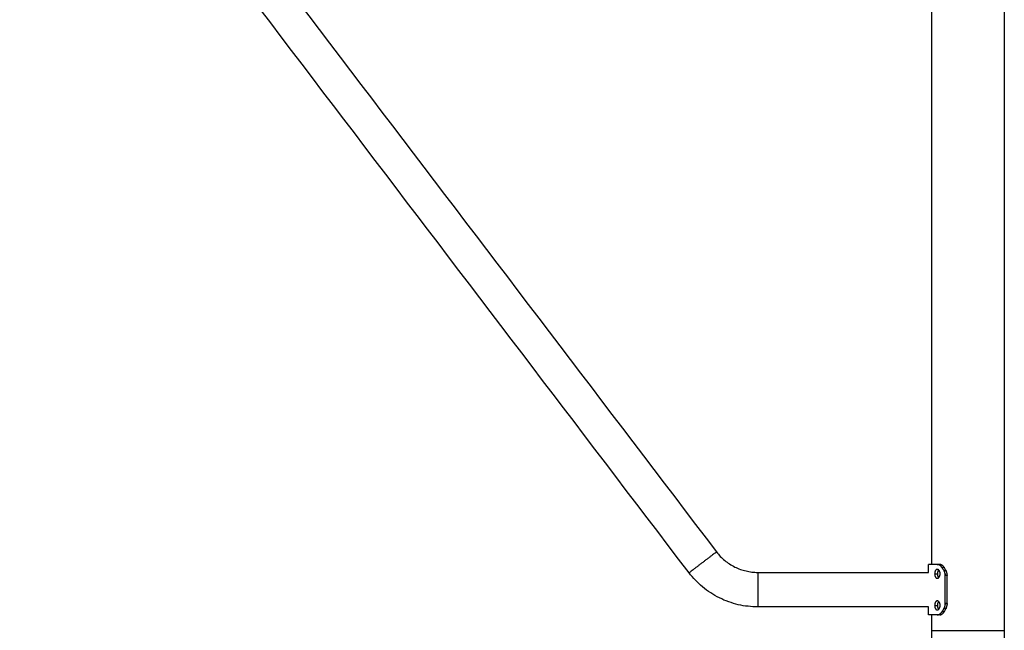
# Model space of a CAD drawing. Units: millimetres. Extents: x 2.2 to 11.4, y -0.7 to 11.4.
# Drawn here: x 4 to 5.3, y 6.8 to 7.6 of the extents above; entities that cross this region are included whole.
import ezdxf

# ---------------------------------------------------------------- set-up
doc = ezdxf.new("R2010")
doc.units = ezdxf.units.MM
doc.header["$MEASUREMENT"] = 0
doc.layers.get('0').update_dxf_attribs({"lineweight": 13})

# ---------------------------------------------------------------- blocks, each defined once
blk = doc.blocks.new('OPSI2_CL009')
at = {"lineweight": -3}
for points, degree in [([(5.2568, 8.2795), (5.2568, 7.5507), (5.2568, 6.8219)], 2), ([(5.1679, 6.9029), (5.1679, 7.4969), (5.1679, 8.0909)], 2), ([(4.0826, 7.9988), (4.3563, 7.6386), (4.6301, 7.2784), (4.9038, 6.9182)], 3), ([(4.8701, 6.8925), (4.5963, 7.2527), (4.3225, 7.6129), (4.0488, 7.9731)], 3), ([(5.1639, 6.8931), (5.1639, 6.898), (5.1639, 6.9029)], 2), ([(5.1777, 6.9029), (5.1762, 6.9029), (5.1746, 6.9029)], 2), ([(5.1833, 6.8988), (5.1819, 6.8988), (5.1806, 6.8988)], 2), ([(5.1826, 6.8956), (5.1819, 6.8967), (5.1812, 6.8977), (5.1806, 6.8988)], 3), ([(5.1851, 6.8956), (5.1845, 6.8967), (5.1839, 6.8977), (5.1833, 6.8988)], 3), ([(4.9544, 6.8931), (5.0242, 6.8931), (5.0941, 6.8931), (5.1639, 6.8931)], 3), ([(5.1714, 6.8913), (5.1732, 6.8913), (5.1749, 6.8913)], 2), ([(5.1851, 6.8956), (5.1839, 6.8956), (5.1826, 6.8956)], 2), ([(5.1869, 6.8892), (5.1857, 6.8892), (5.1845, 6.8892)], 2), ([(5.1845, 6.8547), (5.1845, 6.8719), (5.1845, 6.8892)], 2), ([(5.1869, 6.8547), (5.1869, 6.8719), (5.1869, 6.8892)], 2), ([(5.1639, 6.8507), (5.0941, 6.8507), (5.0242, 6.8507), (4.9544, 6.8507)], 3), ([(5.1639, 6.8409), (5.1639, 6.8458), (5.1639, 6.8507)], 2), ([(5.1714, 6.8525), (5.1732, 6.8525), (5.1749, 6.8525)], 2), ([(5.1869, 6.8547), (5.1857, 6.8547), (5.1845, 6.8547)], 2), ([(5.1679, 6.8219), (5.1679, 6.8314), (5.1679, 6.8409)], 2), ([(5.1777, 6.8409), (5.1762, 6.8409), (5.1746, 6.8409)], 2), ([(5.1806, 6.845), (5.1812, 6.8461), (5.1819, 6.8472), (5.1826, 6.8482)], 3), ([(5.1833, 6.845), (5.1819, 6.845), (5.1806, 6.845)], 2), ([(5.1851, 6.8482), (5.1839, 6.8482), (5.1826, 6.8482)], 2), ([(5.1833, 6.845), (5.1839, 6.8461), (5.1845, 6.8472), (5.1851, 6.8482)], 3), ([(5.1679, 5.3269), (5.1679, 6.0744), (5.1679, 6.8219)], 2), ([(5.2568, 6.8219), (5.2568, 6.0744), (5.2568, 5.3269)], 2)]:
    blk.add_open_spline(points, degree=degree, dxfattribs=at)
for points, knots in [([(4.9038, 6.9182), (4.9038, 6.9182), (4.8869, 6.9054), (4.8701, 6.8925), (4.8701, 6.8925)], [0, 0, 0, 33.300882, 33.300882, 66.601764, 66.601764, 66.601764]), ([(4.9544, 6.8931), (4.9544, 6.8931), (4.9544, 6.8719), (4.9544, 6.8507), (4.9544, 6.8507)], [0, 0, 0, 33.300882, 33.300882, 66.601764, 66.601764, 66.601764]), ([(5.1679, 6.8219), (5.1679, 6.8219), (5.2124, 6.8219), (5.2568, 6.8219), (5.2568, 6.8219)], [69.821897, 69.821897, 69.821897, 139.643793, 139.643793, 209.46569, 209.46569, 209.46569])]:
    blk.add_rational_spline(points, [1, 0.707106781187, 1, 0.707106781187, 1], degree=2, knots=knots, dxfattribs=at)
for points, knots in [([(4.9038, 6.9182), (4.9053, 6.9163), (4.9068, 6.9145), (4.9084, 6.9128), (4.9101, 6.911), (4.9119, 6.9094), (4.9138, 6.9078), (4.9157, 6.9062), (4.9176, 6.9048), (4.9197, 6.9034), (4.9218, 6.9021), (4.9239, 6.9008), (4.9261, 6.8997), (4.9284, 6.8986), (4.9307, 6.8977), (4.933, 6.8968), (4.9353, 6.896), (4.9377, 6.8953), (4.9401, 6.8948), (4.9424, 6.8942), (4.9448, 6.8938), (4.9472, 6.8935), (4.9496, 6.8933), (4.952, 6.8931), (4.9544, 6.8931)], [0, 0, 0, 0, 7.143584, 7.143584, 7.143584, 14.431135, 14.431135, 14.431135, 21.818038, 21.818038, 21.818038, 29.255605, 29.255605, 29.255605, 36.693108, 36.693108, 36.693108, 44.079981, 44.079981, 44.079981, 51.367553, 51.367553, 51.367553, 58.511097, 58.511097, 58.511097, 58.511097]), ([(5.1746, 6.9029), (5.1747, 6.9029), (5.1747, 6.9029), (5.1748, 6.9029), (5.1749, 6.9029), (5.1749, 6.9029), (5.1749, 6.9029), (5.1749, 6.9029), (5.1749, 6.9029), (5.1749, 6.9029), (5.175, 6.9029), (5.175, 6.9029), (5.175, 6.9029), (5.175, 6.9029), (5.1751, 6.9029), (5.1752, 6.9029), (5.1752, 6.9029), (5.1753, 6.9029), (5.1753, 6.9029), (5.1755, 6.9028), (5.1756, 6.9028), (5.1758, 6.9028), (5.1759, 6.9027), (5.1759, 6.9027)], [0, 0, 0, 0, 0.03125, 0.03125, 0.046875, 0.046875, 0.0546875, 0.0546875, 0.0585938, 0.0585938, 0.0605469, 0.0605469, 0.0625, 0.0625, 0.09375, 0.09375, 0.109375, 0.109375, 0.125, 0.125, 0.1875, 0.1875, 0.2164938, 0.2164938, 0.2164938, 0.2164938]), ([(5.1806, 6.8988), (5.1805, 6.8989), (5.1805, 6.899), (5.1804, 6.8991), (5.1804, 6.8992), (5.1803, 6.8992), (5.1803, 6.8992), (5.1803, 6.8992), (5.1803, 6.8992), (5.1803, 6.8993), (5.1803, 6.8993), (5.1803, 6.8993), (5.1803, 6.8993), (5.1802, 6.8994), (5.1802, 6.8994), (5.1801, 6.8995), (5.1801, 6.8996), (5.18, 6.8997), (5.18, 6.8997), (5.1798, 6.8999), (5.1797, 6.9), (5.1796, 6.9002), (5.1795, 6.9003), (5.1794, 6.9004), (5.1794, 6.9004), (5.1793, 6.9005), (5.1793, 6.9005), (5.179, 6.9008), (5.1788, 6.901), (5.1783, 6.9015), (5.178, 6.9017), (5.1775, 6.902), (5.1772, 6.9022), (5.1767, 6.9024), (5.1764, 6.9026), (5.176, 6.9027), (5.1759, 6.9027), (5.1758, 6.9028), (5.1757, 6.9028), (5.1756, 6.9028), (5.1755, 6.9028), (5.1753, 6.9029), (5.1752, 6.9029), (5.1749, 6.9029), (5.1747, 6.9029), (5.1746, 6.9029)], [0, 0, 0, 0, 0.03125, 0.03125, 0.046875, 0.046875, 0.0546875, 0.0546875, 0.0585938, 0.0585938, 0.0605469, 0.0605469, 0.0625, 0.0625, 0.09375, 0.09375, 0.109375, 0.109375, 0.125, 0.125, 0.1875, 0.1875, 0.21875, 0.21875, 0.234375, 0.234375, 0.25, 0.25, 0.375, 0.375, 0.5, 0.5, 0.625, 0.625, 0.75, 0.75, 0.8035714, 0.8035714, 0.8303571, 0.8303571, 0.8571429, 0.8571429, 0.9285714, 0.9285714, 0.9999999, 0.9999999, 0.9999999, 0.9999999]), ([(5.1777, 6.9029), (5.1778, 6.9029), (5.1779, 6.9029), (5.178, 6.9029), (5.1781, 6.9029), (5.1781, 6.9029), (5.1781, 6.9029), (5.1781, 6.9029), (5.1781, 6.9029), (5.1781, 6.9029), (5.1781, 6.9029), (5.1782, 6.9029), (5.1782, 6.9029), (5.1782, 6.9029), (5.1783, 6.9029), (5.1783, 6.9029), (5.1784, 6.9029), (5.1785, 6.9028), (5.1786, 6.9028), (5.1787, 6.9028), (5.1788, 6.9028), (5.1789, 6.9028), (5.1789, 6.9027), (5.179, 6.9027)], [0, 0, 0, 0, 0.03125, 0.03125, 0.0625, 0.0625, 0.0644531, 0.0644531, 0.0664062, 0.0664062, 0.0703125, 0.0703125, 0.078125, 0.078125, 0.09375, 0.09375, 0.125, 0.125, 0.15625, 0.15625, 0.1875, 0.1875, 0.2161623, 0.2161623, 0.2161623, 0.2161623]), ([(5.1833, 6.8988), (5.1832, 6.8989), (5.1832, 6.899), (5.1831, 6.8992), (5.183, 6.8992), (5.183, 6.8993), (5.183, 6.8993), (5.183, 6.8993), (5.183, 6.8993), (5.183, 6.8993), (5.183, 6.8993), (5.1829, 6.8994), (5.1829, 6.8994), (5.1829, 6.8994), (5.1829, 6.8995), (5.1828, 6.8996), (5.1827, 6.8997), (5.1827, 6.8998), (5.1826, 6.8998), (5.1826, 6.8999), (5.1826, 6.8999), (5.1825, 6.9), (5.1824, 6.9001), (5.1823, 6.9003), (5.1822, 6.9004), (5.182, 6.9006), (5.182, 6.9006), (5.1819, 6.9007), (5.1819, 6.9007), (5.1818, 6.9008), (5.1818, 6.9009), (5.1816, 6.901), (5.1815, 6.9011), (5.1811, 6.9015), (5.1809, 6.9017), (5.1804, 6.902), (5.1802, 6.9022), (5.1797, 6.9024), (5.1794, 6.9026), (5.1791, 6.9027), (5.179, 6.9027), (5.1788, 6.9028), (5.1787, 6.9028), (5.1785, 6.9028), (5.1784, 6.9029), (5.1783, 6.9029), (5.1782, 6.9029), (5.178, 6.9029), (5.1779, 6.9029), (5.1777, 6.9029)], [0, 0, 0, 0, 0.03125, 0.03125, 0.0625, 0.0625, 0.064453, 0.064453, 0.066406, 0.066406, 0.070312, 0.070312, 0.078125, 0.078125, 0.09375, 0.09375, 0.125, 0.125, 0.140625, 0.140625, 0.15625, 0.15625, 0.1875, 0.1875, 0.25, 0.25, 0.265625, 0.265625, 0.28125, 0.28125, 0.3125, 0.3125, 0.375, 0.375, 0.5, 0.5, 0.625, 0.625, 0.75, 0.75, 0.803571, 0.803571, 0.857143, 0.857143, 0.892857, 0.892857, 0.928571, 0.928571, 1, 1, 1, 1]), ([(5.1795, 6.9003), (5.1795, 6.9003), (5.1795, 6.9002), (5.1796, 6.9001), (5.1797, 6.9001), (5.1798, 6.9), (5.1798, 6.8999), (5.18, 6.8997), (5.1801, 6.8995), (5.1803, 6.8992), (5.1805, 6.899), (5.1806, 6.8988)], [0.7845021, 0.7845021, 0.7845021, 0.7845021, 0.8035714, 0.8035714, 0.8303571, 0.8303571, 0.8571429, 0.8571429, 0.9285714, 0.9285714, 1, 1, 1, 1]), ([(5.1828, 6.8995), (5.1829, 6.8995), (5.1829, 6.8994), (5.1831, 6.8992), (5.1832, 6.899), (5.1833, 6.8988)], [0.90309095, 0.90309095, 0.90309095, 0.90309095, 0.92857143, 0.92857143, 1, 1, 1, 1]), ([(4.9544, 6.8507), (4.9504, 6.8507), (4.9464, 6.8509), (4.9425, 6.8514), (4.9385, 6.8518), (4.9345, 6.8525), (4.9305, 6.8534), (4.9265, 6.8544), (4.9226, 6.8555), (4.9187, 6.8569), (4.9148, 6.8583), (4.911, 6.8599), (4.9073, 6.8618), (4.9036, 6.8636), (4.9, 6.8656), (4.8966, 6.8679), (4.8931, 6.8701), (4.8898, 6.8726), (4.8866, 6.8752), (4.8835, 6.8778), (4.8806, 6.8806), (4.8778, 6.8835), (4.875, 6.8864), (4.8725, 6.8894), (4.8701, 6.8925)], [0, 0, 0, 0, 11.913407, 11.913407, 11.913407, 24.067011, 24.067011, 24.067011, 36.386221, 36.386221, 36.386221, 48.789867, 48.789867, 48.789867, 61.193621, 61.193621, 61.193621, 73.512882, 73.512882, 73.512882, 85.666451, 85.666451, 85.666451, 97.579924, 97.579924, 97.579924, 97.579924]), ([(5.1746, 6.8968), (5.1745, 6.8968), (5.1744, 6.8968), (5.1741, 6.8968), (5.174, 6.8967), (5.1738, 6.8967), (5.1737, 6.8966), (5.1735, 6.8965), (5.1734, 6.8965), (5.1732, 6.8963), (5.1731, 6.8963), (5.1729, 6.8961), (5.1729, 6.896), (5.1727, 6.8958), (5.1726, 6.8957), (5.1725, 6.8955), (5.1724, 6.8953), (5.1722, 6.8951), (5.1722, 6.8949), (5.1721, 6.8947), (5.172, 6.8945), (5.1719, 6.8942), (5.1718, 6.8941), (5.1717, 6.8938), (5.1717, 6.8936), (5.1716, 6.8933), (5.1716, 6.8931), (5.1715, 6.8927), (5.1715, 6.8926), (5.1715, 6.8922), (5.1715, 6.892), (5.1715, 6.8917), (5.1714, 6.8915), (5.1714, 6.8913)], [0.75, 0.75, 0.75, 0.75, 0.765625, 0.765625, 0.78125, 0.78125, 0.796875, 0.796875, 0.8125, 0.8125, 0.828125, 0.828125, 0.84375, 0.84375, 0.859375, 0.859375, 0.875, 0.875, 0.890625, 0.890625, 0.90625, 0.90625, 0.921875, 0.921875, 0.9375, 0.9375, 0.953125, 0.953125, 0.96875, 0.96875, 0.984375, 0.984375, 1, 1, 1, 1]), ([(5.1714, 6.8913), (5.1714, 6.8911), (5.1715, 6.891), (5.1715, 6.8906), (5.1715, 6.8904), (5.1715, 6.8901), (5.1715, 6.8899), (5.1716, 6.8896), (5.1716, 6.8894), (5.1717, 6.889), (5.1717, 6.8889), (5.1718, 6.8886), (5.1719, 6.8884), (5.172, 6.8881), (5.1721, 6.888), (5.1722, 6.8877), (5.1722, 6.8876), (5.1724, 6.8873), (5.1725, 6.8872), (5.1726, 6.887), (5.1727, 6.8868), (5.1729, 6.8866), (5.1729, 6.8866), (5.1731, 6.8864), (5.1732, 6.8863), (5.1734, 6.8862), (5.1735, 6.8861), (5.1737, 6.886), (5.1738, 6.886), (5.174, 6.8859), (5.1741, 6.8859), (5.1744, 6.8858), (5.1745, 6.8858), (5.1746, 6.8858)], [0, 0, 0, 0, 0.015625, 0.015625, 0.03125, 0.03125, 0.046875, 0.046875, 0.0625, 0.0625, 0.078125, 0.078125, 0.09375, 0.09375, 0.109375, 0.109375, 0.125, 0.125, 0.140625, 0.140625, 0.15625, 0.15625, 0.171875, 0.171875, 0.1875, 0.1875, 0.203125, 0.203125, 0.21875, 0.21875, 0.234375, 0.234375, 0.25, 0.25, 0.25, 0.25]), ([(5.1782, 6.8913), (5.1782, 6.8915), (5.1782, 6.8917), (5.1781, 6.892), (5.1781, 6.8922), (5.1781, 6.8926), (5.178, 6.8927), (5.178, 6.8931), (5.1779, 6.8933), (5.1778, 6.8936), (5.1778, 6.8938), (5.1777, 6.8941), (5.1776, 6.8942), (5.1775, 6.8945), (5.1774, 6.8947), (5.1772, 6.8949), (5.1772, 6.8951), (5.177, 6.8953), (5.1769, 6.8955), (5.1767, 6.8957), (5.1766, 6.8958), (5.1764, 6.896), (5.1763, 6.8961), (5.1761, 6.8963), (5.176, 6.8963), (5.1758, 6.8965), (5.1757, 6.8965), (5.1755, 6.8966), (5.1753, 6.8967), (5.1751, 6.8967), (5.175, 6.8968), (5.1748, 6.8968), (5.1747, 6.8968), (5.1746, 6.8968)], [0.5, 0.5, 0.5, 0.5, 0.515625, 0.515625, 0.53125, 0.53125, 0.546875, 0.546875, 0.5625, 0.5625, 0.578125, 0.578125, 0.59375, 0.59375, 0.609375, 0.609375, 0.625, 0.625, 0.640625, 0.640625, 0.65625, 0.65625, 0.671875, 0.671875, 0.6875, 0.6875, 0.703125, 0.703125, 0.71875, 0.71875, 0.734375, 0.734375, 0.75, 0.75, 0.75, 0.75]), ([(5.1746, 6.8858), (5.1747, 6.8858), (5.1748, 6.8858), (5.175, 6.8859), (5.1751, 6.8859), (5.1753, 6.886), (5.1755, 6.886), (5.1757, 6.8861), (5.1758, 6.8862), (5.176, 6.8863), (5.1761, 6.8864), (5.1763, 6.8866), (5.1764, 6.8866), (5.1766, 6.8868), (5.1767, 6.887), (5.1769, 6.8872), (5.177, 6.8873), (5.1772, 6.8876), (5.1772, 6.8877), (5.1774, 6.888), (5.1775, 6.8881), (5.1776, 6.8884), (5.1777, 6.8886), (5.1778, 6.8889), (5.1778, 6.889), (5.1779, 6.8894), (5.178, 6.8896), (5.178, 6.8899), (5.1781, 6.8901), (5.1781, 6.8904), (5.1781, 6.8906), (5.1782, 6.891), (5.1782, 6.8911), (5.1782, 6.8913)], [0.25, 0.25, 0.25, 0.25, 0.265625, 0.265625, 0.28125, 0.28125, 0.296875, 0.296875, 0.3125, 0.3125, 0.328125, 0.328125, 0.34375, 0.34375, 0.359375, 0.359375, 0.375, 0.375, 0.390625, 0.390625, 0.40625, 0.40625, 0.421875, 0.421875, 0.4375, 0.4375, 0.453125, 0.453125, 0.46875, 0.46875, 0.484375, 0.484375, 0.5, 0.5, 0.5, 0.5]), ([(5.1763, 6.8961), (5.1762, 6.896), (5.1761, 6.896), (5.176, 6.8958), (5.1759, 6.8957), (5.1758, 6.8955), (5.1757, 6.8953), (5.1756, 6.8951), (5.1755, 6.8949), (5.1754, 6.8947), (5.1754, 6.8945), (5.1753, 6.8942), (5.1752, 6.8941), (5.1751, 6.8938), (5.1751, 6.8936), (5.175, 6.8933), (5.175, 6.8931), (5.1749, 6.8927), (5.1749, 6.8926), (5.1749, 6.8922), (5.1749, 6.892), (5.1749, 6.8917), (5.1749, 6.8915), (5.1749, 6.8913)], [0.8312245, 0.8312245, 0.8312245, 0.8312245, 0.84375, 0.84375, 0.859375, 0.859375, 0.875, 0.875, 0.890625, 0.890625, 0.90625, 0.90625, 0.921875, 0.921875, 0.9375, 0.9375, 0.953125, 0.953125, 0.96875, 0.96875, 0.984375, 0.984375, 1, 1, 1, 1]), ([(5.1749, 6.8913), (5.1749, 6.8911), (5.1749, 6.891), (5.1749, 6.8906), (5.1749, 6.8904), (5.1749, 6.8901), (5.1749, 6.8899), (5.175, 6.8896), (5.175, 6.8894), (5.1751, 6.889), (5.1751, 6.8889), (5.1752, 6.8886), (5.1753, 6.8884), (5.1754, 6.8881), (5.1754, 6.888), (5.1755, 6.8877), (5.1756, 6.8876), (5.1757, 6.8873), (5.1758, 6.8872), (5.1759, 6.887), (5.176, 6.8868), (5.1761, 6.8867), (5.1762, 6.8866), (5.1763, 6.8865)], [0, 0, 0, 0, 0.015625, 0.015625, 0.03125, 0.03125, 0.046875, 0.046875, 0.0625, 0.0625, 0.078125, 0.078125, 0.09375, 0.09375, 0.109375, 0.109375, 0.125, 0.125, 0.140625, 0.140625, 0.15625, 0.15625, 0.1687578, 0.1687578, 0.1687578, 0.1687578]), ([(5.1826, 6.8956), (5.1827, 6.8955), (5.1828, 6.8953), (5.1829, 6.8952), (5.1829, 6.8951), (5.183, 6.895), (5.183, 6.895), (5.183, 6.895), (5.183, 6.895), (5.183, 6.895), (5.183, 6.8949), (5.183, 6.8949), (5.183, 6.8949), (5.183, 6.8949), (5.183, 6.8949), (5.183, 6.8949), (5.1831, 6.8949), (5.1831, 6.8948)], [0, 0, 0, 0, 0.0625, 0.0625, 0.09375, 0.09375, 0.109375, 0.109375, 0.1171875, 0.1171875, 0.1210938, 0.1210938, 0.1230469, 0.1230469, 0.125, 0.125, 0.1451696, 0.1451696, 0.1451696, 0.1451696]), ([(5.1845, 6.8892), (5.1845, 6.8894), (5.1845, 6.8895), (5.1845, 6.8898), (5.1845, 6.8898), (5.1844, 6.8899), (5.1844, 6.8899), (5.1844, 6.89), (5.1844, 6.89), (5.1844, 6.89), (5.1844, 6.89), (5.1844, 6.89), (5.1844, 6.89), (5.1844, 6.89), (5.1844, 6.8901), (5.1844, 6.8902), (5.1844, 6.8903), (5.1844, 6.8906), (5.1844, 6.8906), (5.1844, 6.8908), (5.1844, 6.8909), (5.1843, 6.8912), (5.1843, 6.8915), (5.1841, 6.8921), (5.1841, 6.8923), (5.1839, 6.8929), (5.1838, 6.8932), (5.1836, 6.8937), (5.1835, 6.8939), (5.1833, 6.8945), (5.1832, 6.8947), (5.1829, 6.8952), (5.1828, 6.8954), (5.1826, 6.8956)], [0, 0, 0, 0, 0.0625, 0.0625, 0.09375, 0.09375, 0.109375, 0.109375, 0.117188, 0.117188, 0.121094, 0.121094, 0.123047, 0.123047, 0.125, 0.125, 0.1875, 0.1875, 0.21875, 0.21875, 0.25, 0.25, 0.375, 0.375, 0.5, 0.5, 0.625, 0.625, 0.75, 0.75, 0.875, 0.875, 1, 1, 1, 1]), ([(5.1832, 6.8946), (5.1832, 6.8946), (5.1832, 6.8946), (5.1832, 6.8945), (5.1833, 6.8944), (5.1833, 6.8943), (5.1834, 6.8943), (5.1834, 6.8941), (5.1835, 6.894), (5.1835, 6.8939)], [0.1772591, 0.1772591, 0.1772591, 0.1772591, 0.1875, 0.1875, 0.21875, 0.21875, 0.25, 0.25, 0.3028333, 0.3028333, 0.3028333, 0.3028333]), ([(5.1843, 6.8913), (5.1843, 6.8912), (5.1843, 6.891), (5.1844, 6.8906), (5.1844, 6.8903), (5.1845, 6.8898), (5.1845, 6.8895), (5.1845, 6.8892)], [0.6956626, 0.6956626, 0.6956626, 0.6956626, 0.75, 0.75, 0.875, 0.875, 1, 1, 1, 1]), ([(5.1869, 6.8892), (5.1869, 6.8894), (5.1868, 6.8895), (5.1868, 6.8898), (5.1868, 6.8899), (5.1868, 6.89), (5.1868, 6.8901), (5.1868, 6.8901), (5.1868, 6.8901), (5.1868, 6.8901), (5.1868, 6.8901), (5.1868, 6.8901), (5.1868, 6.8901), (5.1868, 6.8902), (5.1868, 6.8902), (5.1868, 6.8903), (5.1868, 6.8904), (5.1868, 6.8906), (5.1868, 6.8908), (5.1867, 6.8911), (5.1867, 6.8912), (5.1867, 6.8915), (5.1866, 6.8916), (5.1866, 6.892), (5.1865, 6.8923), (5.1864, 6.8927), (5.1863, 6.8929), (5.1863, 6.8931), (5.1862, 6.8933), (5.1861, 6.8937), (5.186, 6.8939), (5.1858, 6.8943), (5.1858, 6.8944), (5.1857, 6.8947), (5.1856, 6.8948), (5.1854, 6.8952), (5.1853, 6.8954), (5.1851, 6.8956)], [0, 0, 0, 0, 0.0625, 0.0625, 0.125, 0.125, 0.126953, 0.126953, 0.128906, 0.128906, 0.132812, 0.132812, 0.140625, 0.140625, 0.15625, 0.15625, 0.1875, 0.1875, 0.25, 0.25, 0.3125, 0.3125, 0.375, 0.375, 0.5, 0.5, 0.5625, 0.5625, 0.625, 0.625, 0.75, 0.75, 0.8125, 0.8125, 0.875, 0.875, 1, 1, 1, 1]), ([(5.1851, 6.8956), (5.1852, 6.8955), (5.1853, 6.8953), (5.1854, 6.8951), (5.1855, 6.895), (5.1855, 6.8949), (5.1855, 6.8949), (5.1855, 6.8949), (5.1855, 6.8949), (5.1856, 6.8949)], [0, 0, 0, 0, 0.0625, 0.0625, 0.125, 0.125, 0.1289062, 0.1289062, 0.131233, 0.131233, 0.131233, 0.131233]), ([(5.1868, 6.8902), (5.1868, 6.8901), (5.1868, 6.8901), (5.1868, 6.8898), (5.1869, 6.8895), (5.1869, 6.8892)], [0.854899, 0.854899, 0.854899, 0.854899, 0.875, 0.875, 1, 1, 1, 1]), ([(5.1746, 6.858), (5.1745, 6.858), (5.1744, 6.858), (5.1741, 6.858), (5.174, 6.858), (5.1738, 6.8579), (5.1737, 6.8578), (5.1735, 6.8577), (5.1734, 6.8577), (5.1732, 6.8575), (5.1731, 6.8575), (5.1729, 6.8573), (5.1729, 6.8572), (5.1727, 6.857), (5.1726, 6.8569), (5.1725, 6.8567), (5.1724, 6.8565), (5.1722, 6.8563), (5.1722, 6.8562), (5.1721, 6.8559), (5.172, 6.8557), (5.1719, 6.8554), (5.1718, 6.8553), (5.1717, 6.855), (5.1717, 6.8548), (5.1716, 6.8545), (5.1716, 6.8543), (5.1715, 6.854), (5.1715, 6.8538), (5.1715, 6.8534), (5.1715, 6.8532), (5.1715, 6.8529), (5.1714, 6.8527), (5.1714, 6.8525)], [0.75, 0.75, 0.75, 0.75, 0.765625, 0.765625, 0.78125, 0.78125, 0.796875, 0.796875, 0.8125, 0.8125, 0.828125, 0.828125, 0.84375, 0.84375, 0.859375, 0.859375, 0.875, 0.875, 0.890625, 0.890625, 0.90625, 0.90625, 0.921875, 0.921875, 0.9375, 0.9375, 0.953125, 0.953125, 0.96875, 0.96875, 0.984375, 0.984375, 1, 1, 1, 1]), ([(5.1714, 6.8525), (5.1714, 6.8523), (5.1715, 6.8522), (5.1715, 6.8518), (5.1715, 6.8516), (5.1715, 6.8513), (5.1715, 6.8511), (5.1716, 6.8508), (5.1716, 6.8506), (5.1717, 6.8503), (5.1717, 6.8501), (5.1718, 6.8498), (5.1719, 6.8496), (5.172, 6.8493), (5.1721, 6.8492), (5.1722, 6.8489), (5.1722, 6.8488), (5.1724, 6.8485), (5.1725, 6.8484), (5.1726, 6.8482), (5.1727, 6.8481), (5.1729, 6.8479), (5.1729, 6.8478), (5.1731, 6.8476), (5.1732, 6.8475), (5.1734, 6.8474), (5.1735, 6.8473), (5.1737, 6.8472), (5.1738, 6.8472), (5.174, 6.8471), (5.1741, 6.8471), (5.1744, 6.847), (5.1745, 6.847), (5.1746, 6.847)], [0, 0, 0, 0, 0.015625, 0.015625, 0.03125, 0.03125, 0.046875, 0.046875, 0.0625, 0.0625, 0.078125, 0.078125, 0.09375, 0.09375, 0.109375, 0.109375, 0.125, 0.125, 0.140625, 0.140625, 0.15625, 0.15625, 0.171875, 0.171875, 0.1875, 0.1875, 0.203125, 0.203125, 0.21875, 0.21875, 0.234375, 0.234375, 0.25, 0.25, 0.25, 0.25]), ([(5.1782, 6.8525), (5.1782, 6.8527), (5.1782, 6.8529), (5.1781, 6.8532), (5.1781, 6.8534), (5.1781, 6.8538), (5.178, 6.854), (5.178, 6.8543), (5.1779, 6.8545), (5.1778, 6.8548), (5.1778, 6.855), (5.1777, 6.8553), (5.1776, 6.8554), (5.1775, 6.8557), (5.1774, 6.8559), (5.1772, 6.8562), (5.1772, 6.8563), (5.177, 6.8565), (5.1769, 6.8567), (5.1767, 6.8569), (5.1766, 6.857), (5.1764, 6.8572), (5.1763, 6.8573), (5.1761, 6.8575), (5.176, 6.8575), (5.1758, 6.8577), (5.1757, 6.8577), (5.1755, 6.8578), (5.1753, 6.8579), (5.1751, 6.858), (5.175, 6.858), (5.1748, 6.858), (5.1747, 6.858), (5.1746, 6.858)], [0.5, 0.5, 0.5, 0.5, 0.515625, 0.515625, 0.53125, 0.53125, 0.546875, 0.546875, 0.5625, 0.5625, 0.578125, 0.578125, 0.59375, 0.59375, 0.609375, 0.609375, 0.625, 0.625, 0.640625, 0.640625, 0.65625, 0.65625, 0.671875, 0.671875, 0.6875, 0.6875, 0.703125, 0.703125, 0.71875, 0.71875, 0.734375, 0.734375, 0.75, 0.75, 0.75, 0.75]), ([(5.1746, 6.847), (5.1747, 6.847), (5.1748, 6.847), (5.175, 6.8471), (5.1751, 6.8471), (5.1753, 6.8472), (5.1755, 6.8472), (5.1757, 6.8473), (5.1758, 6.8474), (5.176, 6.8475), (5.1761, 6.8476), (5.1763, 6.8478), (5.1764, 6.8479), (5.1766, 6.8481), (5.1767, 6.8482), (5.1769, 6.8484), (5.177, 6.8485), (5.1772, 6.8488), (5.1772, 6.8489), (5.1774, 6.8492), (5.1775, 6.8493), (5.1776, 6.8496), (5.1777, 6.8498), (5.1778, 6.8501), (5.1778, 6.8503), (5.1779, 6.8506), (5.178, 6.8508), (5.178, 6.8511), (5.1781, 6.8513), (5.1781, 6.8516), (5.1781, 6.8518), (5.1782, 6.8522), (5.1782, 6.8523), (5.1782, 6.8525)], [0.25, 0.25, 0.25, 0.25, 0.265625, 0.265625, 0.28125, 0.28125, 0.296875, 0.296875, 0.3125, 0.3125, 0.328125, 0.328125, 0.34375, 0.34375, 0.359375, 0.359375, 0.375, 0.375, 0.390625, 0.390625, 0.40625, 0.40625, 0.421875, 0.421875, 0.4375, 0.4375, 0.453125, 0.453125, 0.46875, 0.46875, 0.484375, 0.484375, 0.5, 0.5, 0.5, 0.5]), ([(5.1763, 6.8573), (5.1762, 6.8573), (5.1761, 6.8572), (5.176, 6.857), (5.1759, 6.8569), (5.1758, 6.8567), (5.1757, 6.8565), (5.1756, 6.8563), (5.1755, 6.8562), (5.1754, 6.8559), (5.1754, 6.8557), (5.1753, 6.8554), (5.1752, 6.8553), (5.1751, 6.855), (5.1751, 6.8548), (5.175, 6.8545), (5.175, 6.8543), (5.1749, 6.854), (5.1749, 6.8538), (5.1749, 6.8534), (5.1749, 6.8532), (5.1749, 6.8529), (5.1749, 6.8527), (5.1749, 6.8525)], [0.8312204, 0.8312204, 0.8312204, 0.8312204, 0.84375, 0.84375, 0.859375, 0.859375, 0.875, 0.875, 0.890625, 0.890625, 0.90625, 0.90625, 0.921875, 0.921875, 0.9375, 0.9375, 0.953125, 0.953125, 0.96875, 0.96875, 0.984375, 0.984375, 1, 1, 1, 1]), ([(5.1749, 6.8525), (5.1749, 6.8523), (5.1749, 6.8522), (5.1749, 6.8518), (5.1749, 6.8516), (5.1749, 6.8513), (5.1749, 6.8511), (5.175, 6.8508), (5.175, 6.8506), (5.1751, 6.8503), (5.1751, 6.8501), (5.1752, 6.8498), (5.1753, 6.8496), (5.1754, 6.8493), (5.1754, 6.8492), (5.1755, 6.8489), (5.1756, 6.8488), (5.1757, 6.8485), (5.1758, 6.8484), (5.1759, 6.8482), (5.176, 6.8481), (5.1761, 6.8479), (5.1762, 6.8478), (5.1763, 6.8477)], [0, 0, 0, 0, 0.015625, 0.015625, 0.03125, 0.03125, 0.046875, 0.046875, 0.0625, 0.0625, 0.078125, 0.078125, 0.09375, 0.09375, 0.109375, 0.109375, 0.125, 0.125, 0.140625, 0.140625, 0.15625, 0.15625, 0.1687578, 0.1687578, 0.1687578, 0.1687578]), ([(5.1826, 6.8482), (5.1827, 6.8484), (5.1828, 6.8485), (5.1829, 6.8487), (5.1829, 6.8487), (5.183, 6.8488), (5.183, 6.8488), (5.183, 6.8489), (5.183, 6.8489), (5.183, 6.8489), (5.183, 6.8489), (5.183, 6.8489), (5.183, 6.8489), (5.183, 6.8489), (5.183, 6.8489), (5.1831, 6.849), (5.1832, 6.8492), (5.1832, 6.8493), (5.1833, 6.8494), (5.1833, 6.8495), (5.1834, 6.8496), (5.1835, 6.8499), (5.1836, 6.8502), (5.1838, 6.8507), (5.1839, 6.851), (5.1841, 6.8515), (5.1841, 6.8518), (5.1843, 6.8524), (5.1843, 6.8526), (5.1844, 6.8532), (5.1844, 6.8535), (5.1845, 6.8541), (5.1845, 6.8544), (5.1845, 6.8547)], [0, 0, 0, 0, 0.0625, 0.0625, 0.09375, 0.09375, 0.109375, 0.109375, 0.117188, 0.117188, 0.121094, 0.121094, 0.123047, 0.123047, 0.125, 0.125, 0.1875, 0.1875, 0.21875, 0.21875, 0.25, 0.25, 0.375, 0.375, 0.5, 0.5, 0.625, 0.625, 0.75, 0.75, 0.875, 0.875, 1, 1, 1, 1]), ([(5.1835, 6.85), (5.1835, 6.8499), (5.1834, 6.8498), (5.1833, 6.8494), (5.1832, 6.8492), (5.1829, 6.8487), (5.1828, 6.8484), (5.1826, 6.8482)], [0.6946985, 0.6946985, 0.6946985, 0.6946985, 0.75, 0.75, 0.875, 0.875, 1, 1, 1, 1]), ([(5.1845, 6.8547), (5.1845, 6.8545), (5.1845, 6.8543), (5.1845, 6.8541), (5.1845, 6.854), (5.1844, 6.8539), (5.1844, 6.8539), (5.1844, 6.8539), (5.1844, 6.8538), (5.1844, 6.8538), (5.1844, 6.8538), (5.1844, 6.8538), (5.1844, 6.8538), (5.1844, 6.8538), (5.1844, 6.8538), (5.1844, 6.8538), (5.1844, 6.8537), (5.1844, 6.8537)], [0, 0, 0, 0, 0.0625, 0.0625, 0.09375, 0.09375, 0.109375, 0.109375, 0.1171875, 0.1171875, 0.1210938, 0.1210938, 0.1230469, 0.1230469, 0.125, 0.125, 0.1436233, 0.1436233, 0.1436233, 0.1436233]), ([(5.1851, 6.8482), (5.1852, 6.8484), (5.1853, 6.8485), (5.1854, 6.8488), (5.1855, 6.8488), (5.1855, 6.8489), (5.1855, 6.8489), (5.1855, 6.849), (5.1856, 6.849), (5.1856, 6.849), (5.1856, 6.849), (5.1856, 6.849), (5.1856, 6.8491), (5.1857, 6.8492), (5.1857, 6.8492), (5.1858, 6.8494), (5.1858, 6.8495), (5.1859, 6.8497), (5.1859, 6.8498), (5.186, 6.8499), (5.186, 6.85), (5.1861, 6.8502), (5.1861, 6.8503), (5.1863, 6.8507), (5.1863, 6.851), (5.1865, 6.8514), (5.1865, 6.8515), (5.1865, 6.8518), (5.1866, 6.8519), (5.1867, 6.8524), (5.1867, 6.8527), (5.1868, 6.8532), (5.1868, 6.8535), (5.1868, 6.8541), (5.1869, 6.8544), (5.1869, 6.8547)], [0, 0, 0, 0, 0.0625, 0.0625, 0.125, 0.125, 0.128906, 0.128906, 0.132812, 0.132812, 0.140625, 0.140625, 0.15625, 0.15625, 0.1875, 0.1875, 0.25, 0.25, 0.28125, 0.28125, 0.3125, 0.3125, 0.375, 0.375, 0.5, 0.5, 0.5625, 0.5625, 0.625, 0.625, 0.75, 0.75, 0.875, 0.875, 1, 1, 1, 1]), ([(5.1869, 6.8547), (5.1869, 6.8545), (5.1868, 6.8543), (5.1868, 6.854), (5.1868, 6.8539), (5.1868, 6.8538), (5.1868, 6.8538), (5.1868, 6.8538), (5.1868, 6.8538), (5.1868, 6.8538), (5.1868, 6.8538), (5.1868, 6.8537), (5.1868, 6.8537), (5.1868, 6.8537), (5.1868, 6.8537), (5.1868, 6.8537)], [0, 0, 0, 0, 0.0625, 0.0625, 0.125, 0.125, 0.1269531, 0.1269531, 0.1289062, 0.1289062, 0.1328125, 0.1328125, 0.140625, 0.140625, 0.1456734, 0.1456734, 0.1456734, 0.1456734]), ([(5.1746, 6.8409), (5.1747, 6.8409), (5.1747, 6.8409), (5.1748, 6.8409), (5.1749, 6.8409), (5.1749, 6.8409), (5.1749, 6.8409), (5.1749, 6.8409), (5.1749, 6.8409), (5.1749, 6.8409), (5.175, 6.8409), (5.175, 6.8409), (5.175, 6.8409), (5.175, 6.8409), (5.1751, 6.841), (5.1752, 6.841), (5.1752, 6.841), (5.1753, 6.841), (5.1753, 6.841), (5.1755, 6.841), (5.1756, 6.841), (5.1758, 6.8411), (5.1759, 6.8411), (5.176, 6.8411), (5.176, 6.8412), (5.1761, 6.8412), (5.1761, 6.8412), (5.1764, 6.8413), (5.1767, 6.8414), (5.1772, 6.8417), (5.1775, 6.8418), (5.178, 6.8422), (5.1783, 6.8424), (5.1788, 6.8428), (5.179, 6.8431), (5.1794, 6.8434), (5.1795, 6.8435), (5.1796, 6.8437), (5.1797, 6.8438), (5.1798, 6.8439), (5.1798, 6.8439), (5.18, 6.8442), (5.1801, 6.8443), (5.1803, 6.8447), (5.1805, 6.8449), (5.1806, 6.845)], [0, 0, 0, 0, 0.03125, 0.03125, 0.046875, 0.046875, 0.0546875, 0.0546875, 0.0585938, 0.0585938, 0.0605469, 0.0605469, 0.0625, 0.0625, 0.09375, 0.09375, 0.109375, 0.109375, 0.125, 0.125, 0.1875, 0.1875, 0.21875, 0.21875, 0.234375, 0.234375, 0.25, 0.25, 0.375, 0.375, 0.5, 0.5, 0.625, 0.625, 0.75, 0.75, 0.8035714, 0.8035714, 0.8303571, 0.8303571, 0.8571429, 0.8571429, 0.9285714, 0.9285714, 1, 1, 1, 1]), ([(5.1759, 6.8411), (5.1759, 6.8411), (5.1759, 6.8411), (5.1758, 6.8411), (5.1757, 6.8411), (5.1756, 6.841), (5.1755, 6.841), (5.1753, 6.841), (5.1752, 6.841), (5.1749, 6.8409), (5.1747, 6.8409), (5.1746, 6.8409)], [0.7844143, 0.7844143, 0.7844143, 0.7844143, 0.8035714, 0.8035714, 0.8303571, 0.8303571, 0.8571429, 0.8571429, 0.9285714, 0.9285714, 1, 1, 1, 1]), ([(5.1777, 6.8409), (5.1778, 6.8409), (5.1779, 6.8409), (5.178, 6.8409), (5.1781, 6.8409), (5.1781, 6.8409), (5.1781, 6.8409), (5.1781, 6.8409), (5.1781, 6.8409), (5.1781, 6.8409), (5.1781, 6.8409), (5.1782, 6.8409), (5.1782, 6.841), (5.1782, 6.841), (5.1783, 6.841), (5.1783, 6.841), (5.1784, 6.841), (5.1785, 6.841), (5.1786, 6.841), (5.1787, 6.841), (5.1788, 6.8411), (5.1789, 6.8411), (5.1791, 6.8412), (5.1792, 6.8412), (5.1793, 6.8412), (5.1793, 6.8412), (5.1793, 6.8413), (5.1794, 6.8413), (5.1795, 6.8413), (5.1797, 6.8414), (5.1798, 6.8415), (5.1802, 6.8417), (5.1804, 6.8418), (5.1809, 6.8422), (5.1811, 6.8424), (5.1816, 6.8428), (5.1818, 6.8431), (5.1821, 6.8434), (5.1822, 6.8435), (5.1824, 6.8438), (5.1825, 6.8439), (5.1827, 6.8441), (5.1827, 6.8442), (5.1828, 6.8443), (5.1829, 6.8444), (5.1831, 6.8447), (5.1832, 6.8449), (5.1833, 6.845)], [0, 0, 0, 0, 0.03125, 0.03125, 0.0625, 0.0625, 0.064453, 0.064453, 0.066406, 0.066406, 0.070312, 0.070312, 0.078125, 0.078125, 0.09375, 0.09375, 0.125, 0.125, 0.15625, 0.15625, 0.1875, 0.1875, 0.25, 0.25, 0.265625, 0.265625, 0.28125, 0.28125, 0.3125, 0.3125, 0.375, 0.375, 0.5, 0.5, 0.625, 0.625, 0.75, 0.75, 0.803571, 0.803571, 0.857143, 0.857143, 0.892857, 0.892857, 0.928571, 0.928571, 1, 1, 1, 1]), ([(5.179, 6.8411), (5.179, 6.8411), (5.1789, 6.8411), (5.1788, 6.8411), (5.1787, 6.841), (5.1785, 6.841), (5.1784, 6.841), (5.1783, 6.841), (5.1783, 6.841), (5.1783, 6.841)], [0.7847643, 0.7847643, 0.7847643, 0.7847643, 0.8035714, 0.8035714, 0.8571429, 0.8571429, 0.8928571, 0.8928571, 0.9030726, 0.9030726, 0.9030726, 0.9030726]), ([(5.1806, 6.845), (5.1805, 6.8449), (5.1805, 6.8448), (5.1804, 6.8447), (5.1804, 6.8447), (5.1803, 6.8446), (5.1803, 6.8446), (5.1803, 6.8446), (5.1803, 6.8446), (5.1803, 6.8446), (5.1803, 6.8446), (5.1803, 6.8446), (5.1803, 6.8446), (5.1802, 6.8445), (5.1802, 6.8444), (5.1801, 6.8443), (5.1801, 6.8443), (5.18, 6.8442), (5.18, 6.8442), (5.1798, 6.844), (5.1797, 6.8438), (5.1796, 6.8436), (5.1795, 6.8436), (5.1795, 6.8435)], [0, 0, 0, 0, 0.03125, 0.03125, 0.046875, 0.046875, 0.0546875, 0.0546875, 0.0585938, 0.0585938, 0.0605469, 0.0605469, 0.0625, 0.0625, 0.09375, 0.09375, 0.109375, 0.109375, 0.125, 0.125, 0.1875, 0.1875, 0.2164556, 0.2164556, 0.2164556, 0.2164556]), ([(5.1833, 6.845), (5.1832, 6.8449), (5.1832, 6.8448), (5.1831, 6.8447), (5.183, 6.8446), (5.183, 6.8446), (5.183, 6.8446), (5.183, 6.8446), (5.183, 6.8446), (5.183, 6.8445), (5.183, 6.8445), (5.1829, 6.8445), (5.1829, 6.8445), (5.1829, 6.8444), (5.1829, 6.8444), (5.1828, 6.8443), (5.1828, 6.8443), (5.1828, 6.8443)], [0, 0, 0, 0, 0.03125, 0.03125, 0.0625, 0.0625, 0.06445312, 0.06445312, 0.06640625, 0.06640625, 0.0703125, 0.0703125, 0.078125, 0.078125, 0.09375, 0.09375, 0.09661023, 0.09661023, 0.09661023, 0.09661023]), ([(5.1856, 6.849), (5.1856, 6.849), (5.1855, 6.849), (5.1854, 6.8487), (5.1853, 6.8484), (5.1851, 6.8482)], [0.857918, 0.857918, 0.857918, 0.857918, 0.875, 0.875, 1, 1, 1, 1])]:
    blk.add_open_spline(points, degree=3, knots=knots, dxfattribs=at)
for points in [[(5.1746, 6.9029), (5.1639, 6.9029), (5.1639, 6.9029)], [(5.1746, 6.8409), (5.1639, 6.8409), (5.1639, 6.8409)]]:
    blk.add_rational_spline(points, [1, 0.946255288233, 1], degree=2, dxfattribs=at)

msp = doc.modelspace()

# ---------------------------------------------------------------- block references
msp.add_blockref('OPSI2_CL009', (0, 0))

doc.saveas('drawing.dxf')
